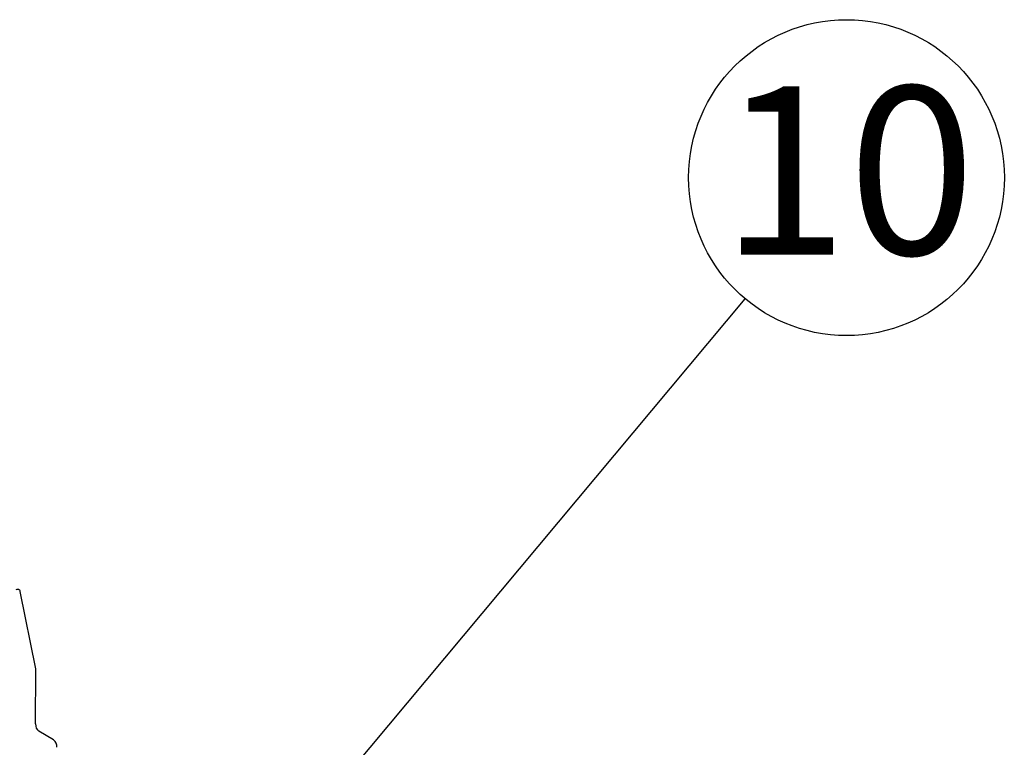
# Model space of a CAD drawing. Extents: x 5 to 292, y 5 to 205.
# Drawn here: x 237 to 253, y 178 to 190 of the extents above; entities that cross this region are included whole.
import ezdxf

# ---------------------------------------------------------------- set-up
doc = ezdxf.new("R2010")
doc.units = 0
doc.layers.get('0').update_dxf_attribs({"linetype": 'CONTINUOUS'})
doc.styles.add('SLDTEXTSTYLE1', font='TXT', dxfattribs={"width": 0.605})
doc.dimstyles.new('SLDDIMSTYLE0', dxfattribs={"dimtxt": 0.18, "dimasz": 0.9, "dimexe": 0, "dimexo": 0.0625, "dimgap": 0, "dimtad": 0, "dimtih": 1, "dimtoh": 1, "dimdec": 0, "dimrnd": 1e-09, "dimzin": 0, "dimtxsty": 'STANDARD', "dimblk1": 'DOT', "dimblk2": 'DOT', "dimsah": 1, "dimcen": 0.09, "dimazin": 3, "dimtfac": 0.9, "dimtdec": 0, "dimtofl": 0, "dimtmove": 0, "dimatfit": 3, "dimtolj": 1, "dimtzin": 0})

# ---------------------------------------------------------------- blocks, each defined once
blk = doc.blocks.new('SW_NOTE_0_3')
at = {"color": 0, "linetype": 'CONTINUOUS'}
blk.add_circle((1.594, 1.905), 2.484, dxfattribs=at)
at = {"color": 0, "linetype": 'CONTINUOUS', "insert": (1.618, 3.34), "char_height": 2.6458, "attachment_point": 2, "style": 'SLDTEXTSTYLE1'}
blk.add_mtext('10', dxfattribs=at)
blk = doc.blocks.new('_DOT')
at = {"color": 0, "linetype": 'BYBLOCK'}
blk.add_line((-0.5, 0), (-1, 0), dxfattribs=at)
at = {"color": 0, "linetype": 'BYBLOCK', "const_width": 0.5}
blk.add_lwpolyline([(-0.25, 0, 1), (0.25, 0, 1)], format="xyb", close=True, dxfattribs=at)

msp = doc.modelspace()

# ---------------------------------------------------------------- linework, layer by layer
at = {"color": 7, "linetype": 'CONTINUOUS'}
for p, q in [((237.54322, 179.64993), (237.29907, 180.86674)), ((237.54004, 178.78517), (237.5447, 179.63366)), ((237.82187, 178.53316), (237.59102, 178.66988))]:
    msp.add_line(p, q, dxfattribs=at)
at = {"color": 7, "linetype": 'CONTINUOUS', "flags": 128}
msp.add_lwpolyline([(237.29907, 180.86674), (237.29564, 180.87805), (237.29032, 180.8874), (237.28325, 180.89452), (237.27464, 180.89921), (237.26474, 180.90134), (237.25384, 180.90084), (237.24224, 180.89772), (237.23029, 180.89209)], dxfattribs=at)
at = {"color": 7, "linetype": 'CONTINUOUS'}
for centre, radius, start, end in [((237.46407, 179.63455), 0.08063, 359.368215, 10.99596), ((237.66631, 178.77209), 0.12695, 174.084921, 233.624438), ((237.74658, 178.43095), 0.12695, 354.084921, 53.624438)]:
    msp.add_arc(centre, radius, start, end, dxfattribs=at)

# ---------------------------------------------------------------- block references
msp.add_blockref('SW_NOTE_0_3', (248.70405, 185.47181), dxfattribs=at)

# ---------------------------------------------------------------- leaders
msp.add_leader([(239.50484, 174.47479), (248.70405, 185.47181)], dimstyle='SLDDIMSTYLE0', dxfattribs=at)

doc.saveas('drawing.dxf')
